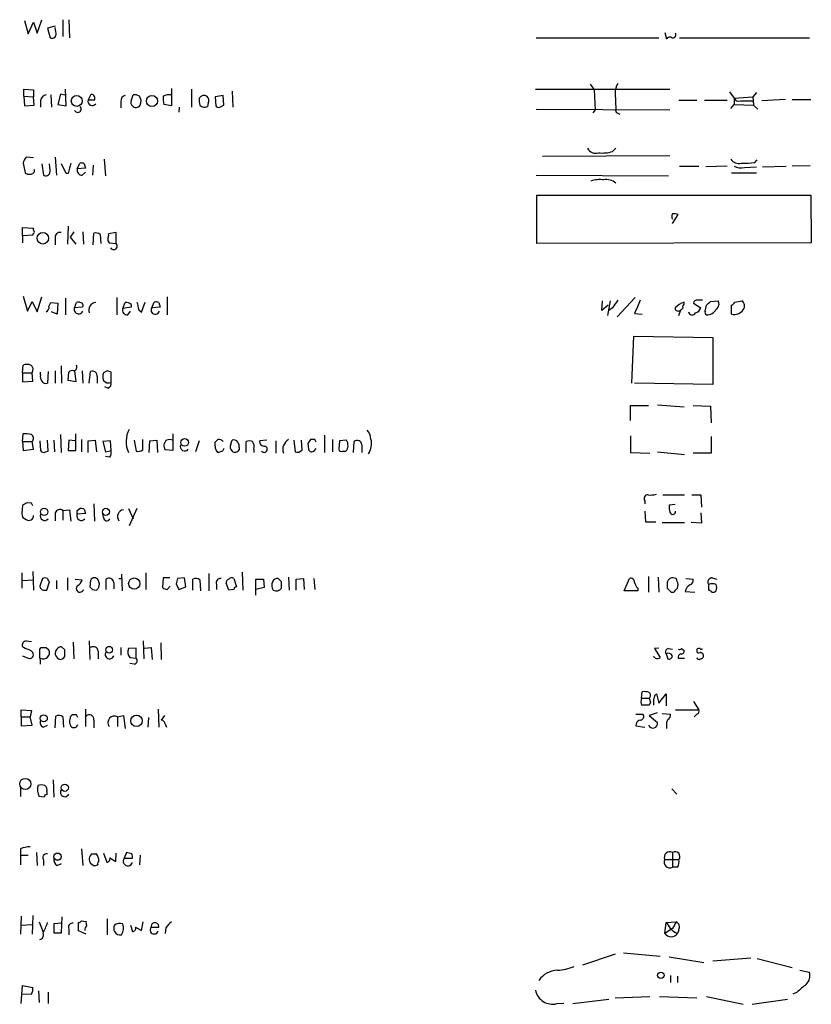
# Model space of a CAD drawing. Extents: x 6 to 1019, y 14 to 821.
# Drawn here: x 839 to 943, y 553 to 682 of the extents above; entities that cross this region are included whole.
import ezdxf

# ---------------------------------------------------------------- set-up
doc = ezdxf.new("R2010")
doc.units = 0
doc.header["$MEASUREMENT"] = 0
doc.layers.add('MAIN', color=5, linetype='CONTINUOUS')

msp = doc.modelspace()

# ---------------------------------------------------------------- linework, layer by layer
at = {"layer": 'MAIN'}
for p, q in [((839.216, 682.3286), (839.724, 680.5506)), ((839.724, 680.5506), (840.4013, 682.0746)), ((840.4013, 682.0746), (840.9093, 680.6353)), ((840.9093, 680.6353), (841.502, 682.4133)), ((844.296, 682.4133), (844.296, 680.212)), ((845.058, 682.4133), (845.1427, 680.0426)), ((843.28, 681.5666), (842.264, 681.3126)), ((842.264, 681.3126), (842.6027, 680.0426)), ((843.3647, 680.8046), (843.28, 681.3973)), ((923.544, 680.72), (923.798, 679.8733)), ((906.6107, 680.0426), (922.782, 680.0426)), ((925.4913, 680.0426), (942.594, 680.0426)), ((839.1313, 672.338), (839.1313, 673.2693)), ((839.1313, 673.2693), (840.4013, 673.1846)), ((840.4013, 673.1846), (840.4013, 672.2533)), ((844.7193, 671.068), (844.6347, 673.2693)), ((858.6047, 673.354), (858.6047, 671.068)), ((861.2293, 673.2693), (861.2293, 670.8986)), ((866.5633, 673.0153), (866.648, 670.8986)), ((906.526, 673.2693), (924.2213, 673.2693)), ((913.7227, 673.9466), (914.2307, 673.1846)), ((914.2307, 673.1846), (914.4, 670.56)), ((932.0953, 672.9306), (932.688, 672.084)), ((935.6513, 672.846), (935.1433, 672.2533)), ((839.1313, 672.338), (839.216, 671.068)), ((839.1313, 672.338), (840.4013, 672.2533)), ((840.486, 671.1526), (840.4013, 672.2533)), ((841.3327, 671.7453), (841.3327, 670.8986)), ((842.6873, 672.5073), (842.772, 670.8986)), ((843.9573, 672.592), (843.6187, 671.2373)), ((844.7193, 672.4226), (843.9573, 672.592)), ((847.598, 671.83), (848.0213, 672.592)), ((848.4447, 671.83), (847.598, 671.83)), ((851.916, 671.6606), (851.916, 670.814)), ((853.2707, 671.7453), (853.5247, 672.5073)), ((865.378, 672.4226), (864.362, 672.2533)), ((864.362, 672.2533), (864.4467, 671.068)), ((865.4627, 671.1526), (865.378, 672.4226)), ((917.0247, 672.6766), (917.1093, 670.6446)), ((925.4067, 671.83), (927.7773, 671.83)), ((928.7933, 671.83), (931.7567, 671.83)), ((932.688, 672.084), (935.1433, 672.2533)), ((932.688, 672.084), (932.688, 671.2373)), ((933.5347, 671.7453), (935.228, 671.7453)), ((935.1433, 672.2533), (935.228, 671.1526)), ((939.4613, 671.9146), (936.3287, 671.7453)), ((940.308, 671.9146), (942.7633, 671.9146)), ((839.216, 671.068), (840.486, 671.1526)), ((843.6187, 671.2373), (844.7193, 671.068)), ((858.6047, 671.068), (857.5887, 671.2373)), ((859.6207, 670.8986), (859.536, 670.2213)), ((863.4307, 671.4066), (863.346, 670.9833)), ((864.9547, 670.8986), (865.4627, 671.1526)), ((906.6107, 670.6446), (924.2213, 670.56)), ((914.4, 670.56), (914.0613, 670.1366)), ((932.2647, 670.7293), (932.688, 671.2373)), ((932.688, 671.2373), (935.228, 671.1526)), ((935.228, 671.1526), (935.8207, 670.6446)), ((917.2787, 670.1366), (917.6173, 669.9673)), ((916.686, 665.0566), (917.1093, 665.48)), ((840.4013, 664.21), (839.47, 664.2946)), ((843.28, 664.2946), (843.4493, 661.924)), ((849.7147, 664.0406), (849.884, 661.8393)), ((907.4573, 664.464), (924.2213, 664.5486)), ((935.3973, 663.6173), (935.736, 663.956)), ((839.0467, 663.5326), (839.3007, 662.2626)), ((841.502, 663.448), (841.756, 661.924)), ((842.6027, 662.6013), (842.518, 663.448)), ((844.7193, 662.178), (844.1267, 663.448)), ((846.1587, 662.7706), (846.4973, 663.5326)), ((847.2593, 662.8553), (846.1587, 662.7706)), ((847.09, 663.448), (847.2593, 662.8553)), ((848.2753, 663.2786), (848.1907, 661.924)), ((925.4913, 663.1093), (928.0313, 663.1093)), ((931.7567, 663.1093), (928.9627, 663.0246)), ((934.0427, 662.94), (935.6513, 663.0246)), ((936.4133, 663.0246), (939.546, 663.1093)), ((942.6787, 663.194), (940.308, 663.1093)), ((844.9733, 662.178), (844.7193, 662.178)), ((846.836, 661.924), (847.2593, 662.3473)), ((906.6107, 661.924), (924.052, 661.8393)), ((932.3493, 662.2626), (935.6513, 662.2626)), ((906.6953, 652.9493), (906.6953, 659.2993)), ((906.6953, 659.2993), (942.7633, 659.2993)), ((942.7633, 659.2993), (942.848, 653.034)), ((924.56, 655.574), (925.322, 656.7593)), ((838.962, 653.9653), (838.962, 655.066)), ((838.962, 655.066), (840.4013, 654.9813)), ((844.9733, 655.2353), (844.8887, 652.8646)), ((840.3167, 654.05), (838.962, 653.9653)), ((838.962, 653.9653), (838.962, 653.034)), ((840.3167, 654.2193), (840.3167, 654.05)), ((843.28, 653.6266), (843.28, 652.78)), ((845.7353, 654.4733), (845.2273, 653.796)), ((845.2273, 653.796), (845.9893, 652.8646)), ((846.9207, 654.4733), (847.0053, 652.8646)), ((848.2753, 652.78), (848.36, 654.304)), ((849.2067, 654.1346), (849.2913, 652.9493)), ((851.3233, 654.3886), (850.3073, 654.2193)), ((851.3233, 652.9493), (851.3233, 654.3886)), ((850.392, 653.034), (851.3233, 652.9493)), ((942.848, 653.034), (906.6953, 652.9493)), ((839.0467, 646.0066), (839.6393, 644.0593)), ((840.9093, 643.9746), (841.502, 645.922)), ((844.6347, 645.7526), (844.6347, 643.5513)), ((851.408, 645.8373), (851.408, 643.5513)), ((858.012, 645.922), (858.012, 643.5513)), ((919.6493, 645.8373), (917.2787, 643.2973)), ((839.6393, 644.0593), (840.232, 645.3293)), ((840.232, 645.3293), (840.9093, 643.9746)), ((842.4333, 644.652), (842.6873, 645.16)), ((842.6873, 645.16), (843.6187, 645.0753)), ((843.6187, 645.0753), (843.534, 643.636)), ((845.82, 644.4826), (846.074, 645.16)), ((846.836, 644.5673), (845.82, 644.4826)), ((852.17, 644.398), (852.5087, 645.16)), ((853.2707, 644.5673), (852.17, 644.398)), ((853.2707, 644.906), (853.2707, 644.5673)), ((854.6253, 643.89), (855.1333, 645.2446)), ((855.98, 644.4826), (856.3187, 645.2446)), ((857.0807, 644.5673), (855.98, 644.4826)), ((856.9113, 645.16), (857.0807, 644.5673)), ((915.2467, 644.144), (915.3313, 645.414)), ((916.0933, 644.8213), (915.2467, 644.144)), ((916.3473, 645.414), (916.0087, 643.4666)), ((916.686, 644.4826), (916.178, 644.144)), ((927.354, 645.0753), (928.2853, 644.4826)), ((928.878, 644.0593), (929.0473, 644.8213)), ((929.5553, 645.3293), (930.5713, 645.414)), ((932.3493, 643.636), (932.3493, 644.8213)), ((932.7727, 645.2446), (933.704, 645.414)), ((843.534, 643.636), (842.772, 643.9746)), ((852.8473, 643.5513), (853.186, 644.0593)), ((854.2867, 644.2286), (854.6253, 643.89)), ((919.5647, 643.7206), (920.5807, 643.636)), ((925.4067, 643.4666), (925.6607, 644.2286)), ((919.226, 634.5766), (919.48, 640.7573)), ((919.48, 640.7573), (929.894, 640.588)), ((929.894, 640.588), (929.894, 634.4073)), ((838.962, 635.9313), (839.0467, 636.9473)), ((844.042, 636.8626), (844.1267, 634.5766)), ((838.962, 635.9313), (838.962, 634.746)), ((838.962, 635.9313), (840.232, 635.9313)), ((840.3167, 634.8306), (840.232, 635.9313)), ((841.3327, 635.6773), (841.3327, 636.016)), ((842.3487, 636.1006), (842.264, 634.5766)), ((843.28, 636.1853), (843.28, 634.5766)), ((844.9733, 634.9153), (845.058, 636.016)), ((845.82, 636.1853), (845.9893, 634.746)), ((846.836, 636.1853), (846.9207, 634.5766)), ((847.7673, 634.5766), (847.9367, 636.1006)), ((848.7833, 635.4233), (848.7833, 634.5766)), ((850.138, 636.1853), (849.63, 635.9313)), ((850.646, 634.6613), (850.646, 636.016)), ((838.962, 634.746), (840.3167, 634.8306)), ((845.9893, 634.746), (844.9733, 634.9153)), ((850.2227, 633.8993), (849.7993, 634.0686)), ((929.894, 634.4073), (919.5647, 634.5766)), ((919.0567, 629.666), (919.0567, 631.6133)), ((919.0567, 631.6133), (921.4273, 631.6133)), ((922.6127, 631.698), (926.084, 631.444)), ((927.2693, 631.6133), (929.5553, 631.5286)), ((929.5553, 631.5286), (929.64, 629.3273)), ((838.962, 626.872), (839.0467, 627.888)), ((843.9573, 627.8033), (844.042, 625.4326)), ((845.9893, 625.6866), (845.9893, 627.888)), ((858.774, 627.888), (858.774, 625.6866)), ((878.7553, 627.7186), (878.7553, 625.4326)), ((919.0567, 627.634), (919.0567, 625.4326)), ((929.64, 627.5493), (929.64, 625.348)), ((838.962, 626.872), (839.0467, 625.6866)), ((838.962, 626.872), (840.232, 626.872)), ((840.4013, 625.856), (840.232, 626.872)), ((841.248, 626.9566), (841.3327, 625.6866)), ((842.3487, 625.602), (842.264, 627.0413)), ((843.1107, 627.0413), (843.1953, 625.5173)), ((845.058, 627.0413), (844.9733, 625.6866)), ((845.9047, 626.9566), (845.058, 627.0413)), ((846.7513, 627.126), (846.7513, 625.5173)), ((847.598, 626.9566), (848.5293, 627.0413)), ((847.598, 625.4326), (847.598, 626.9566)), ((848.5293, 627.0413), (848.6987, 625.5173)), ((850.5613, 626.9566), (849.5453, 626.872)), ((849.5453, 626.872), (849.884, 625.5173)), ((850.646, 625.6866), (850.5613, 626.9566)), ((853.694, 627.0413), (853.948, 625.602)), ((854.7947, 625.7713), (854.7947, 627.126)), ((855.6413, 625.4326), (855.726, 626.9566)), ((855.726, 626.9566), (856.6573, 627.0413)), ((856.6573, 627.0413), (856.742, 625.4326)), ((862.2453, 626.9566), (861.7373, 625.5173)), ((864.362, 626.2793), (864.362, 626.7873)), ((866.394, 626.5333), (866.5633, 627.0413)), ((867.4947, 626.11), (867.4947, 625.7713)), ((868.426, 625.4326), (868.426, 626.872)), ((871.1353, 627.0413), (870.204, 626.9566)), ((872.3207, 626.9566), (872.3207, 625.348)), ((874.6913, 627.0413), (874.8607, 625.5173)), ((875.792, 625.7713), (875.7073, 627.0413)), ((876.554, 626.618), (876.6387, 625.856)), ((877.4853, 627.126), (876.8927, 627.126)), ((879.7713, 627.126), (879.7713, 625.5173)), ((880.7027, 626.9566), (880.618, 625.856)), ((881.634, 627.0413), (880.7027, 626.9566)), ((882.5653, 625.4326), (882.65, 626.872)), ((883.666, 626.4486), (883.666, 625.4326)), ((839.0467, 625.6866), (840.4013, 625.856)), ((842.01, 625.5173), (842.3487, 625.602)), ((844.9733, 625.6866), (845.9893, 625.6866)), ((849.884, 625.5173), (850.646, 625.6866)), ((850.4767, 624.84), (849.884, 624.9246)), ((858.774, 625.6866), (857.758, 625.7713)), ((865.2933, 625.602), (864.7853, 625.4326)), ((869.442, 625.856), (869.442, 625.4326)), ((877.4007, 625.6866), (877.6547, 625.9406)), ((881.126, 625.602), (881.5493, 625.602)), ((919.0567, 625.4326), (921.5967, 625.348)), ((922.6127, 625.5173), (926.1687, 625.1786)), ((929.64, 625.348), (927.2693, 625.348)), ((923.29, 619.8446), (926.1687, 619.8446)), ((927.1, 619.8446), (928.2853, 619.8446)), ((928.2853, 619.8446), (928.37, 618.236)), ((838.962, 618.49), (838.8773, 617.3893)), ((840.1473, 618.744), (839.6393, 618.8286)), ((848.36, 618.6593), (848.4447, 616.3733)), ((920.9193, 619.0826), (920.9193, 618.6593)), ((924.8987, 618.5746), (924.1367, 618.49)), ((843.28, 617.474), (843.28, 616.458)), ((844.296, 617.8126), (845.1427, 617.8973)), ((844.296, 617.8126), (844.296, 616.5426)), ((845.1427, 617.8973), (845.312, 616.3733)), ((846.1587, 617.8126), (846.4973, 618.0666)), ((847.2593, 617.3893), (846.1587, 617.3046)), ((847.09, 617.982), (847.2593, 617.3893)), ((849.63, 616.8813), (849.5453, 617.3893)), ((852.932, 618.0666), (853.5247, 616.712)), ((854.0327, 618.0666), (853.0167, 615.7806)), ((920.9193, 617.728), (921.004, 616.2886)), ((928.2853, 617.474), (928.37, 616.1193)), ((921.004, 616.2886), (922.3587, 616.2886)), ((923.2053, 616.204), (926.1687, 616.204)), ((928.37, 616.1193), (927.0153, 616.204)), ((838.8773, 609.6), (838.8773, 607.568)), ((840.3167, 609.7693), (840.4013, 607.314)), ((852.0007, 609.4306), (852.0853, 607.2293)), ((855.218, 609.6), (855.218, 607.3986)), ((863.5153, 609.5153), (863.5153, 607.2293)), ((867.918, 609.6846), (868.0027, 607.314)), ((838.962, 608.584), (840.3167, 608.6686)), ((841.5867, 608.838), (841.248, 607.822)), ((842.1793, 607.314), (842.518, 608.4146)), ((843.4493, 608.584), (843.4493, 607.4833)), ((844.8887, 608.9226), (844.8887, 607.314)), ((845.9047, 608.7533), (846.836, 608.6686)), ((847.9367, 608.584), (847.852, 607.7373)), ((849.0373, 607.6526), (849.122, 608.1606)), ((849.9687, 607.3986), (849.9687, 608.7533)), ((850.9847, 608.33), (850.9847, 607.4833)), ((851.662, 608.838), (852.0853, 608.838)), ((857.504, 608.9226), (857.4193, 607.6526)), ((858.3507, 608.9226), (857.504, 608.9226)), ((859.1973, 608.1606), (859.536, 607.3986)), ((860.298, 608.9226), (859.3667, 608.838)), ((860.4673, 607.7373), (860.298, 608.9226)), ((861.3987, 607.314), (861.3987, 608.7533)), ((862.33, 608.6686), (862.4147, 607.2293)), ((864.5313, 608.076), (864.5313, 607.3986)), ((866.14, 607.314), (865.8013, 608.2453)), ((866.8173, 608.838), (867.156, 607.7373)), ((869.696, 606.6366), (869.696, 608.7533)), ((869.696, 608.7533), (870.712, 608.7533)), ((870.712, 608.7533), (870.7967, 607.6526)), ((873.0827, 608.4146), (872.6593, 608.838)), ((874.014, 609.0073), (874.0987, 607.314)), ((875.03, 608.7533), (875.9613, 608.838)), ((875.03, 607.314), (875.03, 608.7533)), ((875.9613, 608.838), (876.046, 607.3986)), ((877.316, 608.838), (877.4853, 607.3986)), ((918.21, 607.2293), (918.8873, 608.838)), ((921.4273, 609.092), (921.4273, 607.06)), ((922.6973, 609.0073), (922.782, 607.06)), ((923.8827, 608.1606), (923.8827, 607.568)), ((925.068, 608.838), (924.6447, 608.9226)), ((925.2373, 607.568), (925.322, 608.076)), ((926.338, 608.838), (927.2693, 608.7533)), ((929.3013, 608.076), (929.3013, 607.314)), ((929.8093, 608.9226), (930.402, 608.7533)), ((841.756, 607.314), (842.1793, 607.314)), ((848.1907, 607.3986), (848.6987, 607.314)), ((858.012, 607.3986), (858.4353, 607.822)), ((859.536, 607.3986), (860.4673, 607.7373)), ((866.8173, 607.3986), (866.14, 607.314)), ((870.7967, 607.6526), (869.696, 607.3986)), ((919.988, 607.2293), (918.21, 607.2293)), ((919.988, 607.568), (919.988, 607.2293)), ((924.3907, 607.06), (924.7293, 607.06)), ((926.2533, 607.1446), (927.5233, 607.06)), ((839.47, 600.6253), (840.1473, 600.5406)), ((845.6507, 600.456), (845.7353, 598.2546)), ((847.7673, 600.6253), (847.852, 598.17)), ((854.8793, 600.6253), (854.964, 598.2546)), ((857.1653, 600.3713), (857.25, 598.17)), ((839.3007, 599.6093), (838.962, 599.8633)), ((841.248, 599.5246), (841.4173, 599.7786)), ((842.0947, 599.7786), (842.4333, 599.44)), ((844.55, 599.44), (844.1267, 599.8633)), ((848.9527, 599.2706), (848.9527, 598.2546)), ((851.916, 599.7786), (851.916, 598.7626)), ((853.948, 599.694), (852.932, 599.6093)), ((853.948, 598.3393), (853.948, 599.694)), ((855.0487, 599.694), (855.8953, 599.7786)), ((855.8953, 599.7786), (856.0647, 598.17)), ((922.782, 599.694), (922.1893, 599.6093)), ((922.1893, 599.6093), (922.9513, 598.424)), ((923.7133, 598.932), (923.9673, 598.2546)), ((924.052, 599.6093), (924.56, 599.5246)), ((925.7453, 599.6093), (926.084, 599.3553)), ((927.7773, 599.5246), (927.7773, 599.3553)), ((838.962, 598.678), (839.724, 598.3393)), ((853.1013, 598.424), (853.948, 598.3393)), ((853.694, 597.5773), (853.1013, 597.662)), ((925.322, 598.3393), (926.1687, 598.3393)), ((920.496, 593.09), (920.5807, 593.9366)), ((922.4433, 593.6826), (922.782, 592.4126)), ((922.782, 592.4126), (923.7133, 593.6826)), ((923.7133, 593.6826), (923.7133, 592.074)), ((920.496, 593.09), (921.512, 593.09)), ((921.6813, 592.582), (921.512, 592.1586)), ((927.354, 592.6666), (928.0313, 591.566)), ((838.7927, 590.6346), (838.7927, 591.566)), ((838.7927, 591.566), (840.1473, 591.4813)), ((840.1473, 591.4813), (839.978, 590.6346)), ((847.2593, 591.6506), (847.2593, 589.3646)), ((856.8267, 591.6506), (856.9113, 589.28)), ((922.528, 591.1426), (921.512, 590.804)), ((924.9833, 591.566), (928.0313, 591.566)), ((838.7927, 590.6346), (838.7927, 589.4493)), ((838.7927, 590.6346), (839.978, 590.6346)), ((840.232, 589.534), (839.978, 590.6346)), ((843.28, 589.1953), (843.3647, 590.7193)), ((844.296, 590.6346), (844.3807, 589.28)), ((846.074, 590.8886), (845.566, 590.8886)), ((848.36, 590.2113), (848.36, 589.1953)), ((851.4927, 590.6346), (852.2547, 590.804)), ((851.4927, 590.6346), (851.4927, 589.3646)), ((852.2547, 590.804), (852.5087, 589.1106)), ((855.5567, 590.55), (855.472, 589.28)), ((857.6733, 590.804), (857.25, 590.2113)), ((919.734, 590.9733), (920.6653, 590.9733)), ((921.512, 590.804), (922.6127, 589.8726)), ((923.2053, 591.058), (924.306, 590.9733)), ((927.7773, 590.9733), (927.4387, 590.6346)), ((838.7927, 589.4493), (840.232, 589.534)), ((841.6713, 589.28), (842.264, 589.534)), ((857.758, 589.7033), (857.9273, 589.28)), ((919.734, 589.4493), (920.9193, 589.28)), ((923.798, 589.4493), (923.798, 589.1106)), ((843.026, 582.3373), (843.1107, 580.0513)), ((838.708, 581.2366), (838.708, 580.136)), ((842.1793, 580.8133), (842.1793, 580.39)), ((924.4753, 581.152), (925.1527, 580.4746)), ((841.8407, 580.0513), (841.1633, 580.136)), ((838.708, 573.278), (838.708, 572.4313)), ((846.7513, 573.278), (846.9207, 571.0766)), ((838.708, 572.4313), (838.708, 571.1613)), ((838.708, 572.4313), (839.724, 572.4313)), ((840.8247, 572.77), (840.9093, 571.0766)), ((841.756, 571.754), (841.756, 571.0766)), ((848.106, 572.6006), (848.6987, 572.6006)), ((849.63, 572.6853), (850.0533, 571.5)), ((850.4767, 572.0926), (851.2387, 571.5846)), ((851.2387, 571.5846), (851.3233, 572.6853)), ((852.678, 572.77), (852.3393, 572.008)), ((852.3393, 572.008), (853.44, 572.008)), ((853.3553, 572.6006), (852.678, 572.77)), ((854.456, 572.4313), (854.3713, 571.1613)), ((923.544, 571.8386), (925.4067, 571.8386)), ((924.56, 572.77), (924.56, 570.8226)), ((843.534, 571.0766), (844.1267, 571.3306)), ((848.2753, 571.0766), (847.9367, 571.3306)), ((925.2373, 570.8226), (924.56, 570.8226)), ((838.7927, 564.388), (838.708, 562.0173)), ((840.3167, 564.4726), (840.232, 562.0173)), ((844.1267, 562.1866), (844.2113, 564.3033)), ((850.138, 564.0493), (850.138, 561.9326)), ((838.7927, 563.2026), (840.232, 563.2873)), ((841.1633, 563.626), (841.6713, 562.2713)), ((844.2113, 563.4566), (843.1107, 563.372)), ((843.1107, 563.372), (843.1107, 562.1866)), ((845.058, 562.6946), (845.058, 561.9326)), ((846.328, 562.4406), (846.328, 563.5413)), ((846.7513, 563.7953), (847.344, 563.7106)), ((853.186, 563.2026), (853.44, 562.356)), ((853.8633, 562.9486), (854.6253, 562.5253)), ((854.6253, 562.5253), (854.8793, 563.626)), ((855.8953, 562.9486), (856.9113, 562.9486)), ((857.8427, 562.864), (857.758, 562.102)), ((923.544, 562.102), (923.7133, 563.5413)), ((924.56, 562.7793), (923.544, 562.102)), ((923.7133, 563.5413), (925.068, 563.626)), ((925.4067, 562.61), (925.2373, 562.102)), ((843.1107, 562.1866), (844.1267, 562.1866)), ((847.344, 562.0173), (846.328, 562.4406)), ((917.0247, 559.3926), (912.7067, 557.9533)), ((918.1253, 559.562), (922.9513, 559.1386)), ((924.1367, 559.054), (928.7087, 558.292)), ((934.8893, 558.8846), (929.894, 558.4613)), ((935.736, 558.8), (940.308, 557.6146)), ((924.306, 556.5986), (924.306, 555.6673)), ((925.2373, 556.514), (925.2373, 555.6673)), ((941.324, 557.276), (942.594, 557.022)), ((838.7927, 552.8733), (838.962, 555.244)), ((838.962, 555.244), (840.3167, 554.99)), ((840.1473, 554.1433), (838.8773, 554.0586)), ((841.0787, 554.5666), (841.1633, 553.0426)), ((842.3487, 554.3973), (842.3487, 552.8733)), ((917.0247, 553.6353), (921.5967, 553.8046)), ((922.8667, 553.8046), (927.7773, 553.6353)), ((929.0473, 553.8046), (933.8733, 552.7886)), ((940.9853, 554.3973), (940.3927, 554.1433)), ((909.32, 552.8733), (910.2513, 552.958)), ((911.4367, 552.8733), (916.178, 553.466)), ((935.0587, 552.7886), (939.7153, 553.466))]:
    msp.add_line(p, q, dxfattribs=at)
for centre, radius in [((846.116, 671.7227), 0.7219), ((856.0117, 671.703), 0.7342), ((841.6454, 653.6406), 0.7578), ((860.3211, 626.7623), 0.5067), ((841.831, 617.622), 0.4811), ((849.9558, 617.6235), 0.462), ((853.6789, 608.1832), 0.7387), ((850.3779, 599.4697), 0.4395), ((841.7708, 590.4345), 0.4609), ((853.9872, 590.1091), 0.7557), ((839.3344, 581.8006), 0.7361), ((844.5333, 581.2987), 0.4767), ((843.5774, 572.226), 0.4815), ((923.036, 556.5987), 0.4233)]:
    msp.add_circle(centre, radius, dxfattribs=at)
for centre, radius, start, end in [((842.8567, 680.5506), 0.568, 243.434949, 26.565051), ((924.6023, 680.4478), 0.4246, 252.59768, 26.202997), ((924.2054, 679.6829), 0.4497, 53.117361, 154.950779), ((919.4284, 672.7955), 2.4066, 149.102796, 182.831851), ((842.2217, 671.6183), 0.898, 98.130102, 171.869898), ((848.1644, 671.6929), 0.5828, 166.392984, 320.478885), ((847.9692, 672.0644), 0.5302, 333.758787, 84.36038), ((852.6567, 671.696), 0.7415, 101.51299, 182.736234), ((853.8632, 671.5336), 0.6292, 160.338213, 227.731211), ((853.7787, 671.5763), 0.965, 52.117206, 105.260326), ((853.4762, 671.6783), 1.1119, 331.784748, 36.390683), ((860.8481, 672.0417), 3.3572, 174.936598, 193.863223), ((858.2236, 671.1529), 1.3865, 77.655866, 121.266381), ((864.6194, 671.8303), 2.3876, 173.900432, 196.489619), ((862.8803, 671.7029), 0.7406, 59.040224, 149.029609), ((862.6474, 671.7452), 0.8534, 336.622441, 43.998245), ((933.2807, 672.338), 0.6448, 203.197424, 293.197424), ((846.2433, 670.6658), 0.4642, 204.229434, 43.149576), ((853.9134, 671.526), 0.6587, 224.052744, 325.465493), ((862.9509, 671.7452), 0.8583, 223.664049, 297.40999), ((864.7854, 671.2373), 0.3787, 206.558284, 296.558284), ((917.4481, 670.4753), 0.3787, 153.44848, 243.428183), ((914.4593, 666.0473), 1.2158, 207.81495, 287.421498), ((915.3316, 669.6269), 4.7668, 263.878692, 286.507093), ((840.6721, 663.1282), 1.675, 135.863544, 166.028469), ((933.3172, 664.7871), 1.2904, 215.346693, 283.539774), ((840.0362, 662.6278), 0.5377, 263.785728, 6.214272), ((842.01, 662.4744), 0.6062, 245.2275, 12.084854), ((1183.7983, 578.1789), 349.082, 165.847179, 166.076358), ((846.8853, 662.6576), 0.7353, 171.160239, 266.155342), ((846.6668, 662.6014), 0.9465, 63.440363, 100.316217), ((933.6617, 665.3958), 2.4852, 246.933398, 278.81873), ((934.0849, 672.4629), 8.9424, 267.015466, 278.439269), ((839.7663, 662.6858), 0.6292, 222.268789, 289.661787), ((915.0349, 657.4368), 3.9223, 83.179562, 108.239086), ((915.8612, 659.433), 1.9322, 49.763119, 100.752811), ((925.1949, 656.5053), 0.7196, 151.921424, 208.078576), ((924.7714, 655.2758), 1.5824, 69.637627, 97.677432), ((840.867, 654.8544), 0.4827, 164.757374, 217.88123), ((840.3167, 654.431), 0.2116, 270, 36.875312), ((843.898, 653.7706), 0.6346, 76.883564, 193.116436), ((848.6139, 653.3722), 0.9658, 52.133342, 105.242111), ((850.7516, 653.4572), 0.5554, 162.240393, 229.644897), ((849.3761, 654.0498), 0.9465, 333.440363, 10.316217), ((850.9617, 652.628), 0.4837, 214.13029, 41.622719), ((841.9253, 644.4826), 0.5355, 288.441716, 18.441716), ((846.3703, 644.271), 0.5831, 158.963194, 338.963195), ((846.328, 644.821), 0.4236, 53.157154, 126.842846), ((846.6102, 644.8213), 0.3399, 311.636339, 94.759442), ((848.6542, 644.1929), 0.9679, 92.380276, 203.606668), ((852.7664, 644.1808), 0.6347, 159.989129, 277.323209), ((852.6779, 644.3976), 0.7809, 40.61721, 102.512892), ((1108.1595, 708.2365), 261.8175, 193.921641, 194.150824), ((856.4527, 644.1863), 0.5579, 147.919501, 346.842977), ((856.4882, 644.3138), 0.9461, 63.434949, 100.320555), ((1171.036, 475.658), 305.2797, 146.196642, 146.425815), ((1364.4453, 454.1098), 483.6021, 156.686821, 156.916004), ((925.322, 644.4826), 0.4234, 180, 323.132809), ((927.2433, 642.1385), 3.3154, 110.46725, 135.00611), ((925.6182, 644.5673), 0.3414, 277.152081, 29.726148), ((925.7451, 645.0753), 0.3788, 296.598874, 26.54476), ((927.7893, 645.0694), 0.4353, 80.386211, 179.223468), ((927.3116, 644.779), 1.0178, 286.930557, 343.069443), ((928.2006, 476.1487), 169.3502, 89.885409, 90.114558), ((802.3013, 772.0753), 179.6055, 314.885409, 315.114591), ((929.0571, 644.9743), 1.423, 269.605418, 332.322095), ((929.9089, 644.9872), 0.788, 301.216895, 32.794642), ((932.0529, 645.5412), 0.7785, 292.378134, 337.605454), ((933.2497, 644.7443), 0.8093, 320.41019, 55.848466), ((927.1719, 644.0524), 0.5012, 188.928654, 330.463538), ((929.2168, 643.89), 0.3787, 153.44848, 243.414653), ((932.6992, 644.9921), 1.4005, 255.532134, 326.964642), ((839.5547, 635.4662), 1.5658, 71.068631, 108.931369), ((839.6213, 636.3516), 0.7414, 325.463216, 53.462405), ((845.6016, 636.701), 0.5327, 284.534455, 27.536644), ((842.264, 635.4232), 0.9653, 164.738635, 217.87186), ((845.5236, 635.5928), 0.6292, 70.338213, 137.731211), ((848.1907, 635.5503), 0.6061, 347.903922, 114.776461), ((851.1111, 635.4233), 1.5658, 161.068631, 198.931369), ((808.0645, 509.0932), 133.8752, 71.453843, 71.683013), ((842.01, 635.0847), 0.5681, 206.574073, 296.56054), ((850.3074, 635.4658), 0.8729, 219.09959, 292.825376), ((850.0352, 634.502), 0.6312, 287.280921, 14.617437), ((839.3429, 624.5442), 3.3569, 76.135551, 95.062153), ((839.8365, 627.3055), 0.5869, 312.375493, 58.021524), ((856.0112, 626.8722), 3.3991, 151.758952, 205.057219), ((882.9383, 627.0923), 1.9167, 3.538667, 42.85825), ((858.5096, 626.3174), 0.929, 128.812951, 216.001529), ((858.3506, 626.067), 1.0623, 66.511757, 113.483296), ((860.3403, 626.2248), 0.5941, 157.869051, 321.623377), ((865.0394, 626.0888), 0.7037, 164.292832, 248.832127), ((779.8314, 711.6566), 119.7841, 314.885442, 315.114558), ((864.8531, 626.5024), 0.642, 35.150683, 103.733186), ((867.1773, 626.1947), 0.8534, 156.622441, 223.988752), ((866.8173, 626.5332), 0.5681, 26.574073, 116.56054), ((866.7322, 626.2791), 0.781, 347.495859, 40.591747), ((868.8493, 625.8977), 1.0623, 66.511757, 113.483296), ((868.0876, 626.1524), 1.3865, 347.655866, 31.266381), ((870.7966, 626.8719), 0.5986, 171.865837, 278.134163), ((870.7815, 625.8707), 0.4206, 219.713116, 76.274318), ((874.6861, 625.852), 1.4404, 117.813934, 200.480627), ((1003.7117, 542.2048), 152.6259, 146.192738, 146.421942), ((792.875, 584.5966), 94.6977, 26.457278, 26.686407), ((880.6632, 626.3763), 1.1767, 318.852092, 34.411224), ((883.0534, 626.4092), 0.6139, 3.679969, 131.077061), ((882.6848, 626.5842), 2.2552, 324.1469, 16.126164), ((841.756, 625.9407), 0.4937, 210.975698, 300.959776), ((849.5035, 625.4748), 1.162, 326.884348, 10.502431), ((854.1598, 626.7449), 1.1624, 259.501163, 303.109008), ((950.0279, 583.4213), 94.6529, 153.306795, 153.535978), ((866.9444, 626.1522), 0.6693, 235.291311, 325.310261), ((875.157, 626.2652), 0.8045, 248.38772, 322.124392), ((877.0602, 625.9535), 0.4326, 193.024396, 321.908973), ((880.9707, 625.9264), 0.3597, 191.288063, 295.581835), ((921.2835, 619.3789), 0.4694, 82.755391, 219.13056), ((921.6389, 623.1884), 3.3569, 264.937847, 283.864449), ((923.9606, 449.3144), 189.3281, 116.44709, 116.676246), ((755.537, 576.2146), 94.6977, 26.457278, 26.686407), ((926.5081, 618.2359), 2.385, 173.883985, 196.498134), ((839.6182, 617.3541), 0.7417, 177.279935, 258.474956), ((839.835, 617.0658), 0.5705, 230.226574, 6.996721), ((841.8863, 617.0866), 0.5951, 158.506168, 320.988338), ((843.915, 617.2623), 0.6693, 55.303222, 161.562344), ((846.709, 617.0808), 0.5941, 157.869051, 321.623377), ((719.1587, 617.5586), 127.0003, 359.885409, 0.114591), ((846.6668, 617.1354), 0.9465, 63.440363, 100.316217), ((852.3848, 617.002), 0.9047, 98.26803, 216.966167), ((924.5946, 617.678), 0.3919, 197.736875, 7.329928), ((850.0715, 616.8874), 0.4415, 180.791579, 336.593533), ((841.9253, 608.2451), 0.6828, 60.262404, 119.730309), ((842.8141, 608.8801), 0.5517, 184.376403, 237.539959), ((845.0153, 609.4733), 1.9906, 308.089814, 336.155872), ((848.3769, 608.474), 0.4537, 81.405541, 165.969882), ((848.4871, 608.3723), 0.5519, 32.471989, 94.405871), ((722.0449, 566.0921), 133.8594, 18.316973, 18.54617), ((850.3721, 608.2907), 0.6138, 3.670654, 131.089329), ((1028.6319, 566.1493), 174.5653, 165.845177, 166.07436), ((861.7946, 607.9444), 0.9006, 53.524537, 116.078517), ((865.0182, 608.3088), 0.5397, 78.694232, 205.553719), ((866.2501, 608.313), 0.4539, 104.039305, 188.578205), ((866.521, 608.4569), 0.4827, 52.135426, 142.11877), ((873.0983, 607.9535), 1.2865, 158.996703, 209.807303), ((872.5, 608.2273), 0.6311, 75.380272, 162.736416), ((661.4327, 607.9913), 211.6504, 359.885409, 0.114591), ((919.0717, 608.3782), 0.4954, 354.416009, 111.852954), ((921.1901, 608.7344), 1.675, 193.971531, 224.136456), ((924.5599, 608.2454), 0.6825, 82.862488, 187.137512), ((734.695, 544.957), 200.805, 18.320357, 18.54954), ((927.2849, 607.0533), 1.0356, 115.075385, 174.942313), ((926.6585, 608.594), 0.6312, 287.280921, 14.617437), ((929.767, 608.3723), 0.552, 85.604479, 212.466416), ((929.8093, 606.6364), 1.5266, 70.563296, 109.436704), ((929.3016, 607.6527), 1.1004, 337.370923, 22.624271), ((841.7982, 607.8642), 0.5518, 184.385964, 265.614036), ((846.5396, 607.5256), 0.4827, 127.87186, 344.745922), ((932.7213, 692.2679), 119.7841, 224.885442, 225.114558), ((764.218, 692.1333), 119.7134, 314.885409, 315.114591), ((858.0716, 608.3561), 0.9594, 227.162672, 266.438195), ((867.1137, 607.4409), 0.2994, 81.878017, 188.121983), ((872.3823, 608.0914), 0.8744, 242.755086, 323.229706), ((1051.1366, 734.3139), 179.6053, 224.885409, 225.114592), ((797.9833, 734.314), 179.6055, 314.885409, 315.114591), ((929.2587, 606.7632), 0.5524, 32.493463, 85.577431), ((929.8941, 607.5889), 0.5554, 252.240393, 319.644897), ((839.47, 600.0749), 0.5503, 90, 202.613458), ((839.2017, 598.1413), 1.4713, 40.728008, 86.141889), ((839.9114, 598.805), 0.502, 248.0799, 36.169171), ((587.248, 599.0166), 254.0005, 359.885409, 0.114591), ((841.6895, 599.0832), 0.825, 244.376023, 25.62698), ((841.756, 769.1285), 169.3502, 269.885409, 270.114592), ((844.1713, 598.9653), 0.8991, 92.843312, 187.541582), ((632.85, 599.0167), 211.7004, 359.885409, 0.114564), ((848.2754, 599.1859), 0.6826, 7.12814, 119.745922), ((850.4343, 598.8473), 0.5758, 143.966042, 342.902392), ((854.054, 599.1648), 1.2068, 158.388136, 217.867905), ((924.0521, 599.1859), 0.4234, 90.013532, 216.848245), ((924.0096, 598.3815), 0.6252, 28.311308, 118.290824), ((925.7877, 598.4663), 0.4827, 105.254078, 195.254078), ((925.4489, 599.9903), 0.4827, 254.757375, 307.88123), ((925.7595, 599.2565), 0.3392, 253.066164, 16.933836), ((928.0313, 599.2989), 0.2602, 167.480746, 310.60607), ((928.0737, 599.1433), 0.483, 74.755285, 127.859376), ((928.37, 599.7362), 0.2116, 216.85365, 323.14635), ((928.2006, 598.6213), 0.48, 28.09215, 89.988063), ((838.9594, 597.831), 2.3868, 353.898391, 16.492768), ((844.3812, 599.1863), 1.1522, 197.110772, 233.960562), ((843.9573, 598.8473), 0.6448, 246.802576, 336.802576), ((853.6234, 598.0242), 0.4524, 278.977235, 44.149179), ((922.1047, 598.3605), 0.1706, 352.862488, 119.765709), ((922.5092, 599.2086), 0.9006, 254.860389, 299.400034), ((924.099, 598.6968), 0.4614, 253.41494, 357.66472), ((928.0314, 598.4452), 0.2549, 184.76924, 311.613009), ((928.2345, 598.678), 0.4247, 265.43576, 23.492649), ((920.8348, 591.5654), 2.3848, 73.502805, 96.116527), ((921.1734, 593.471), 0.5097, 311.627938, 48.372062), ((923.0779, 592.9421), 0.9752, 130.596197, 176.284406), ((921.7246, 592.6243), 1.3139, 159.240821, 200.759179), ((1048.589, 635.1585), 133.8593, 198.316987, 198.546184), ((710.4547, 592.582), 211.6504, 359.885382, 0.114591), ((921.004, 338.1588), 254.0003, 89.885409, 90.114591), ((927.6081, 591.3966), 0.4558, 291.787406, 21.815414), ((841.9251, 589.8725), 0.6446, 156.783902, 246.811914), ((843.7606, 589.9104), 0.9006, 53.524537, 116.078517), ((846.0324, 589.9996), 0.8907, 154.674936, 205.325064), ((845.6761, 590.4483), 0.4539, 104.039305, 188.578205), ((761.4987, 548.3893), 94.6529, 26.450487, 26.679643), ((847.775, 590.3114), 0.5934, 350.290092, 136.577301), ((851.0822, 589.8784), 0.8604, 61.504863, 216.664805), ((857.1655, 589.6188), 0.5985, 8.116564, 81.883436), ((920.4537, 589.4916), 0.7209, 93.371594, 183.363661), ((920.3409, 590.6581), 0.4523, 278.954187, 44.175915), ((921.9995, 589.7751), 0.6209, 202.848425, 9.034512), ((924.7293, 589.7034), 0.9653, 142.12814, 195.261365), ((923.6287, 590.8887), 0.6826, 299.738635, 7.11981), ((845.7353, 589.7394), 0.5222, 193.376232, 346.623768), ((842.8783, 581.0673), 1.9515, 164.911994, 208.503379), ((841.4596, 580.347), 1.3136, 69.236183, 110.759739), ((841.5442, 581.0249), 0.6695, 341.573171, 55.301057), ((844.5288, 580.6863), 0.5699, 148.672427, 338.196724), ((842.137, 580.0937), 0.2993, 81.875312, 188.143638), ((840.1626, 569.3068), 4.2292, 92.501675, 110.117139), ((842.1511, 572.0926), 0.5204, 77.469998, 220.596517), ((843.9431, 571.8244), 0.8524, 167.561596, 241.318192), ((848.6879, 571.8767), 0.9287, 128.793724, 216.016034), ((847.1954, 571.5268), 1.8474, 4.423919, 35.538038), ((849.334, 571.2882), 0.483, 127.902035, 195.233269), ((850.0345, 571.961), 0.4614, 272.33528, 16.573158), ((852.836, 571.6377), 0.6195, 143.294718, 347.157199), ((852.5101, 572.1774), 0.9452, 349.675635, 26.597581), ((924.2214, 571.5), 0.7573, 153.441716, 296.558284), ((924.2073, 572.1349), 0.7265, 60.954588, 204.070596), ((924.9097, 572.2374), 0.6371, 321.255937, 123.288515), ((924.0515, 571.5424), 1.3872, 328.741564, 12.329), ((848.4445, 572.0088), 0.9474, 259.712463, 296.551529), ((826.6894, 569.1132), 16.5413, 334.921439, 340.315047), ((845.5448, 562.9274), 0.5397, 78.683821, 205.558299), ((846.2857, 564.0915), 0.5518, 274.396316, 327.536771), ((847.7459, 562.6313), 0.5809, 123.093742, 190.513027), ((848.2739, 563.5412), 0.9452, 169.675635, 206.597581), ((852.086, 562.7793), 1.1013, 157.395743, 202.604257), ((851.7891, 562.1864), 1.2453, 72.189246, 125.310901), ((850.6899, 562.8164), 1.5809, 326.010389, 20.575133), ((853.4212, 562.8169), 0.4613, 272.335786, 16.588605), ((856.3029, 562.588), 0.5442, 138.501105, 344.283127), ((856.4033, 563.0199), 0.513, 352.010479, 187.989521), ((859.9164, 561.5523), 2.4537, 122.315026, 147.684974), ((922.4869, 561.9759), 1.9886, 23.828505, 51.923362), ((926.0135, 564.1482), 2.1885, 218.719095, 249.226395), ((1136.4704, 436.2138), 246.8296, 148.922635, 149.151838), ((924.7294, 562.9487), 0.7572, 333.431565, 63.438333), ((841.1959, 561.8675), 0.5301, 275.640682, 26.255687), ((851.8315, 562.7965), 0.8803, 210.025005, 281.08145), ((924.3907, 562.7256), 1.0516, 216.371885, 323.624884), ((909.1089, 563.5811), 6.312, 272.686028, 293.303954), ((909.5597, 554.0925), 3.1873, 92.787447, 144.985595), ((941.0953, 556.5563), 1.5694, 313.2546, 17.261899), ((839.385, 554.7361), 0.9657, 322.1297, 15.24367), ((1195.5778, 258.5555), 390.3072, 130.485108, 130.714291), ((908.7581, 555.0746), 2.2719, 190.738171, 284.319445)]:
    msp.add_arc(centre, radius, start, end, dxfattribs=at)

doc.saveas('drawing.dxf')
